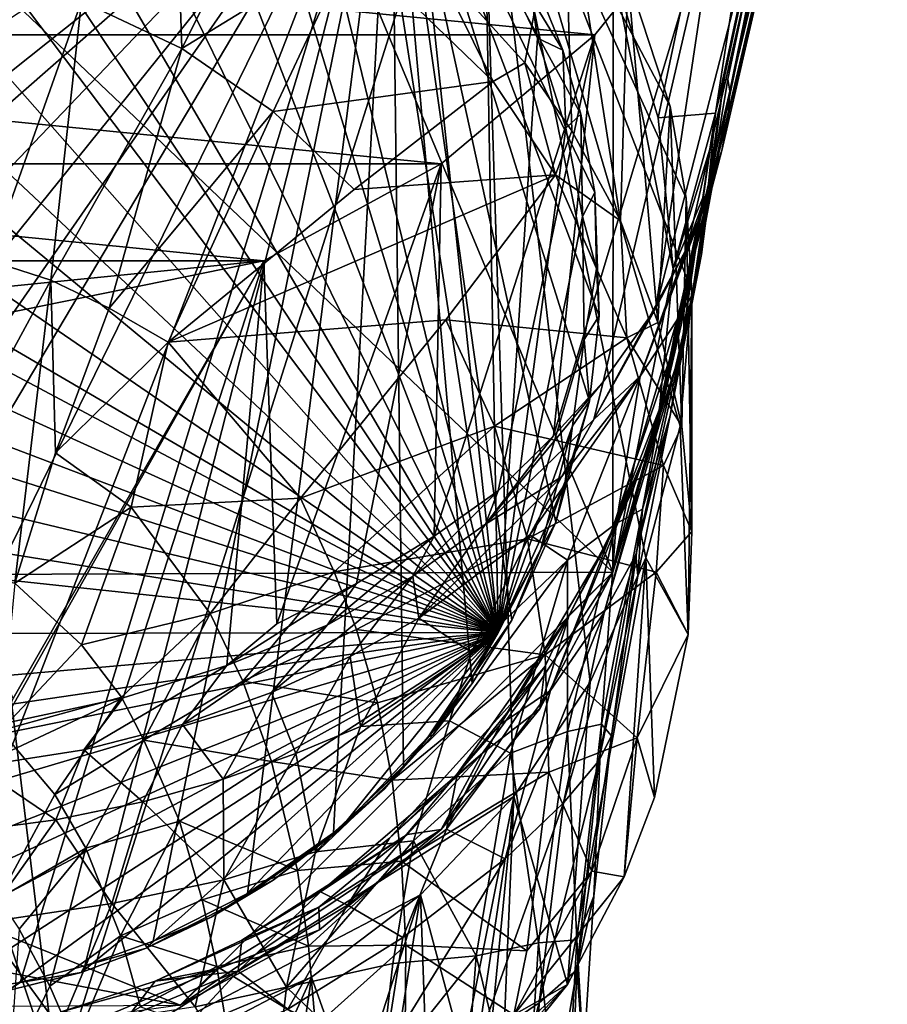
# Model space of a CAD drawing. Units: inches. Extents: x -0.91 to 0.91, y -2.54 to 2.54.
# Drawn here: x 0.14 to 0.91, y 0.14 to 1.01 of the extents above; entities that cross this region are included whole.
import ezdxf

# ---------------------------------------------------------------- set-up
doc = ezdxf.new("R2010")
doc.units = ezdxf.units.IN
doc.layers.get('0').update_dxf_attribs({"true_color": 0xc2ced6})

msp = doc.modelspace()

# ---------------------------------------------------------------- linework, layer by layer
for points in [[(0.70225, 0.92775), (0.88819, 1.80856), (0.66242, 1.05902), (0.70225, 0.92775)], [(0.75298, 0.93182), (0.88819, 1.80856), (0.70225, 0.92775), (0.75298, 0.93182)], [(0.88819, 1.80856), (0.75298, 0.93182), (0.90501, 1.63483), (0.88819, 1.80856)], [(0.75298, 0.93182), (0.76055, 0.96128), (0.90501, 1.63483), (0.75298, 0.93182)], [(0.76055, 0.96128), (0.76397, 0.96185), (0.90501, 1.63483), (0.76055, 0.96128)], [(0.76566, 0.95129), (0.90501, 1.63483), (0.76397, 0.96185), (0.76566, 0.95129)], [(0.90501, 1.63483), (0.76566, 0.95129), (0.88819, 1.4611), (0.90501, 1.63483)], [(-0.28892, 1.43814), (-0.00051, 1.49663), (0.17098, 0.07259), (-0.28892, 1.43814)], [(0.17098, 0.07259), (-0.00051, 1.49663), (0.54506, 1.25609), (0.17098, 0.07259)], [(0.74701, 0.85945), (0.88819, 1.4611), (0.75859, 0.89878), (0.74701, 0.85945)], [(0.74701, 0.85945), (0.83824, 1.29358), (0.88819, 1.4611), (0.74701, 0.85945)], [(0.76432, 0.92977), (0.75859, 0.89878), (0.88819, 1.4611), (0.76432, 0.92977)], [(0.88819, 1.4611), (0.76566, 0.95129), (0.76432, 0.92977), (0.88819, 1.4611)], [(0.66238, 0.52605), (0.27943, 1.44189), (-0.29399, 1.43605), (0.66238, 0.52605)], [(0.17098, 0.07259), (-0.00051, 0.05254), (-0.28892, 1.43814), (0.17098, 0.07259)], [(0.66242, 1.05902), (0.27943, 1.44189), (0.66238, 0.52605), (0.66242, 1.05902)], [(-0.29399, 1.43605), (-0.6615, 0.52123), (0.66238, 0.52605), (-0.29399, 1.43605)], [(0.5607, 0.4725), (-0.05651, 1.39905), (-0.13038, 1.38779), (0.5607, 0.4725)], [(0.01992, 1.40082), (-0.05651, 1.39905), (0.5607, 0.4725), (0.01992, 1.40082)], [(0.10828, 1.39274), (0.01992, 1.40082), (0.5607, 0.4725), (0.10828, 1.39274)], [(-0.13038, 1.38779), (-0.22356, 1.36189), (0.5607, 0.4725), (-0.13038, 1.38779)], [(0.5607, 0.4725), (0.21654, 1.36554), (0.10828, 1.39274), (0.5607, 0.4725)], [(-0.3322, 1.31051), (0.5607, 0.4725), (-0.22356, 1.36189), (-0.3322, 1.31051)], [(0.21654, 1.36554), (0.5607, 0.4725), (0.30017, 1.3274), (0.21654, 1.36554)], [(0.361, 1.29248), (0.30017, 1.3274), (0.5607, 0.4725), (0.361, 1.29248)], [(-0.3322, 1.31051), (-0.39774, 1.2648), (0.5607, 0.4725), (-0.3322, 1.31051)], [(0.44408, 1.22605), (0.361, 1.29248), (0.5607, 0.4725), (0.44408, 1.22605)], [(0.75674, 1.13831), (0.83824, 1.29358), (0.70032, 0.7594), (0.75674, 1.13831)], [(0.72826, 0.81377), (0.70032, 0.7594), (0.83824, 1.29358), (0.72826, 0.81377)], [(0.74701, 0.85945), (0.72826, 0.81377), (0.83824, 1.29358), (0.74701, 0.85945)], [(0.5607, 0.4725), (-0.39774, 1.2648), (-0.48041, 1.18649), (0.5607, 0.4725)], [(0.17098, 0.07259), (0.54506, 1.25609), (0.57472, 0.3276), (0.17098, 0.07259)], [(0.732, 0.77458), (0.54506, 1.25609), (0.72725, 0.85665), (0.732, 0.77458)], [(0.7217, 0.65503), (0.54506, 1.25609), (0.732, 0.77458), (0.7217, 0.65503)], [(0.54506, 1.25609), (0.71306, 0.9377), (0.72725, 0.85665), (0.54506, 1.25609)], [(0.67548, 1.05221), (0.71306, 0.9377), (0.54506, 1.25609), (0.67548, 1.05221)], [(0.54506, 1.25609), (0.7217, 0.65503), (0.69144, 0.53864), (0.54506, 1.25609)], [(0.54506, 1.25609), (0.64213, 0.42848), (0.57472, 0.3276), (0.54506, 1.25609)], [(0.64213, 0.42848), (0.54506, 1.25609), (0.69144, 0.53864), (0.64213, 0.42848)], [(-0.5416, 0.43427), (-0.59801, 0.53967), (0.4661, 1.23662), (-0.5416, 0.43427)], [(-0.5416, 0.43427), (0.4661, 1.23662), (-0.50506, 0.38518), (-0.5416, 0.43427)], [(-0.50506, 0.38518), (0.4661, 1.23662), (-0.42509, 0.30391), (-0.50506, 0.38518)], [(0.4661, 1.23662), (-0.33627, 0.24061), (-0.42509, 0.30391), (0.4661, 1.23662)], [(-0.25447, 0.19959), (-0.33627, 0.24061), (0.4661, 1.23662), (-0.25447, 0.19959)], [(-0.16781, 0.16959), (-0.25447, 0.19959), (0.4661, 1.23662), (-0.16781, 0.16959)], [(-0.16781, 0.16959), (0.4661, 1.23662), (-0.06511, 0.15126), (-0.16781, 0.16959)], [(0.04399, 0.1491), (-0.06511, 0.15126), (0.4661, 1.23662), (0.04399, 0.1491)], [(0.4661, 1.23662), (0.1381, 0.16295), (0.04399, 0.1491), (0.4661, 1.23662)], [(0.19532, 0.17782), (0.1381, 0.16295), (0.4661, 1.23662), (0.19532, 0.17782)], [(0.25557, 0.19959), (0.19532, 0.17782), (0.4661, 1.23662), (0.25557, 0.19959)], [(0.25557, 0.19959), (0.4661, 1.23662), (0.33902, 0.24168), (0.25557, 0.19959)], [(0.41518, 0.29548), (0.33902, 0.24168), (0.4661, 1.23662), (0.41518, 0.29548)], [(0.47706, 0.35328), (0.41518, 0.29548), (0.4661, 1.23662), (0.47706, 0.35328)], [(0.58531, 1.06896), (0.61803, 0.9875), (0.4661, 1.23662), (0.58531, 1.06896)], [(0.63398, 0.93093), (0.4661, 1.23662), (0.61803, 0.9875), (0.63398, 0.93093)], [(0.64646, 0.86186), (0.4661, 1.23662), (0.63398, 0.93093), (0.64646, 0.86186)], [(0.64646, 0.86186), (0.65017, 0.75271), (0.4661, 1.23662), (0.64646, 0.86186)], [(0.4661, 1.23662), (0.57281, 0.4835), (0.53781, 0.42758), (0.4661, 1.23662)], [(0.53781, 0.42758), (0.47706, 0.35328), (0.4661, 1.23662), (0.53781, 0.42758)], [(0.65017, 0.75271), (0.64151, 0.67724), (0.4661, 1.23662), (0.65017, 0.75271)], [(0.4661, 1.23662), (0.64151, 0.67724), (0.61172, 0.57012), (0.4661, 1.23662)], [(0.4661, 1.23662), (0.61172, 0.57012), (0.57281, 0.4835), (0.4661, 1.23662)], [(0.44408, 1.22605), (0.5607, 0.4725), (0.48607, 1.18073), (0.44408, 1.22605)], [(-0.48041, 1.18649), (-0.53524, 1.11358), (0.5607, 0.4725), (-0.48041, 1.18649)], [(0.27455, 1.18519), (0.19231, 1.03085), (0.28115, 0.98903), (0.27455, 1.18519)], [(0.28115, 0.98903), (0.35873, 1.14382), (0.27455, 1.18519), (0.28115, 0.98903)], [(0.54961, 1.09384), (0.48607, 1.18073), (0.5607, 0.4725), (0.54961, 1.09384)], [(0.50461, 1.06472), (0.58436, 0.97633), (0.61896, 1.15929), (0.50461, 1.06472)], [(0.58436, 0.97633), (0.62594, 0.91638), (0.61896, 1.15929), (0.58436, 0.97633)], [(0.61896, 1.15929), (0.62594, 0.91638), (0.66899, 0.83657), (0.61896, 1.15929)], [(0.66899, 0.83657), (0.67548, 1.05221), (0.61896, 1.15929), (0.66899, 0.83657)], [(0.43113, 1.08112), (0.35873, 1.14382), (0.28115, 0.98903), (0.43113, 1.08112)], [(-0.75776, 1.13831), (0.64626, 1.00108), (-0.64728, 1.00107), (-0.75776, 1.13831)], [(-0.75776, 1.13831), (0.75674, 1.13831), (0.64626, 1.00108), (-0.75776, 1.13831)], [(0.75674, 1.13831), (0.65384, 0.69434), (0.60966, 0.64638), (0.75674, 1.13831)], [(0.64626, 1.00108), (0.75674, 1.13831), (0.60966, 0.64638), (0.64626, 1.00108)], [(0.75674, 1.13831), (0.70032, 0.7594), (0.65384, 0.69434), (0.75674, 1.13831)], [(-0.56109, 1.06972), (0.5607, 0.4725), (-0.53524, 1.11358), (-0.56109, 1.06972)], [(0.54961, 1.09384), (0.5607, 0.4725), (0.59569, 0.99836), (0.54961, 1.09384)], [(0.58531, 1.06896), (0.54961, 1.09384), (0.59569, 0.99836), (0.58531, 1.06896)], [(0.28115, 0.98903), (0.36168, 0.93346), (0.43113, 1.08112), (0.28115, 0.98903)], [(0.55635, 0.95979), (0.43113, 1.08112), (0.36168, 0.93346), (0.55635, 0.95979)], [(0.43113, 1.08112), (0.55635, 0.95979), (0.50461, 1.06472), (0.43113, 1.08112)], [(-0.59448, 0.99862), (0.5607, 0.4725), (-0.56109, 1.06972), (-0.59448, 0.99862)], [(0.50461, 1.06472), (0.55635, 0.95979), (0.58436, 0.97633), (0.50461, 1.06472)], [(0.59569, 0.99836), (0.61803, 0.9875), (0.58531, 1.06896), (0.59569, 0.99836)], [(0.11103, 0.80154), (0.19231, 1.03085), (0.09761, 1.05722), (0.11103, 0.80154)], [(0.66238, 0.52605), (0.7155, 0.79418), (0.66242, 1.05902), (0.66238, 0.52605)], [(0.66242, 1.05902), (0.7155, 0.79418), (0.70225, 0.92775), (0.66242, 1.05902)], [(0.67548, 1.05221), (0.66899, 0.83657), (0.70213, 0.7468), (0.67548, 1.05221)], [(0.70213, 0.7468), (0.71306, 0.9377), (0.67548, 1.05221), (0.70213, 0.7468)], [(0.19231, 1.03085), (0.11103, 0.80154), (0.1652, 0.78419), (0.19231, 1.03085)], [(0.1652, 0.78419), (0.28115, 0.98903), (0.19231, 1.03085), (0.1652, 0.78419)], [(-0.64728, 1.00107), (0.64626, 1.00108), (0.51037, 0.8872), (-0.64728, 1.00107)], [(-0.51139, 0.88719), (-0.64728, 1.00107), (0.51037, 0.8872), (-0.51139, 0.88719)], [(-0.61904, 0.92056), (0.5607, 0.4725), (-0.59448, 0.99862), (-0.61904, 0.92056)], [(0.51037, 0.8872), (0.64626, 1.00108), (0.50416, 0.55782), (0.51037, 0.8872)], [(0.64626, 1.00108), (0.56097, 0.598), (0.50416, 0.55782), (0.64626, 1.00108)], [(0.62065, 0.91865), (0.59569, 0.99836), (0.5607, 0.4725), (0.62065, 0.91865)], [(0.64626, 1.00108), (0.60966, 0.64638), (0.56097, 0.598), (0.64626, 1.00108)], [(0.61803, 0.9875), (0.59569, 0.99836), (0.62065, 0.91865), (0.61803, 0.9875)], [(0.28115, 0.98903), (0.1652, 0.78419), (0.21686, 0.75949), (0.28115, 0.98903)], [(0.21686, 0.75949), (0.36168, 0.93346), (0.28115, 0.98903), (0.21686, 0.75949)], [(0.62065, 0.91865), (0.63398, 0.93093), (0.61803, 0.9875), (0.62065, 0.91865)], [(0.58436, 0.97633), (0.55635, 0.95979), (0.61159, 0.87723), (0.58436, 0.97633)], [(0.61159, 0.87723), (0.62594, 0.91638), (0.58436, 0.97633), (0.61159, 0.87723)], [(0.36168, 0.93346), (0.43341, 0.86432), (0.55635, 0.95979), (0.36168, 0.93346)], [(0.55635, 0.95979), (0.43341, 0.86432), (0.61159, 0.87723), (0.55635, 0.95979)], [(0.73249, 0.77077), (0.76566, 0.95129), (0.76397, 0.96185), (0.73249, 0.77077)], [(0.73249, 0.77077), (0.76397, 0.96185), (0.76055, 0.96128), (0.73249, 0.77077)], [(0.76055, 0.96128), (0.74081, 0.80676), (0.73249, 0.77077), (0.76055, 0.96128)], [(0.74081, 0.80676), (0.76055, 0.96128), (0.75298, 0.93182), (0.74081, 0.80676)], [(0.719, 0.74905), (0.76432, 0.92977), (0.76566, 0.95129), (0.719, 0.74905)], [(0.76566, 0.95129), (0.73249, 0.77077), (0.719, 0.74905), (0.76566, 0.95129)], [(0.21686, 0.75949), (0.26902, 0.72932), (0.36168, 0.93346), (0.21686, 0.75949)], [(0.36168, 0.93346), (0.26902, 0.72932), (0.43341, 0.86432), (0.36168, 0.93346)], [(0.70213, 0.7468), (0.72342, 0.65496), (0.71306, 0.9377), (0.70213, 0.7468)], [(0.72725, 0.85665), (0.71306, 0.9377), (0.72342, 0.65496), (0.72725, 0.85665)], [(0.63398, 0.93093), (0.62065, 0.91865), (0.63533, 0.84041), (0.63398, 0.93093)], [(0.63533, 0.84041), (0.64646, 0.86186), (0.63398, 0.93093), (0.63533, 0.84041)], [(0.7155, 0.79418), (0.75298, 0.93182), (0.70225, 0.92775), (0.7155, 0.79418)], [(0.74797, 0.90008), (0.75298, 0.93182), (0.7155, 0.79418), (0.74797, 0.90008)], [(0.719, 0.74905), (0.75859, 0.89878), (0.76432, 0.92977), (0.719, 0.74905)], [(0.75298, 0.93182), (0.74797, 0.90008), (0.72196, 0.72051), (0.75298, 0.93182)], [(0.72196, 0.72051), (0.74081, 0.80676), (0.75298, 0.93182), (0.72196, 0.72051)], [(-0.61904, 0.92056), (-0.63262, 0.85137), (0.5607, 0.4725), (-0.61904, 0.92056)], [(0.62065, 0.91865), (0.5607, 0.4725), (0.63533, 0.84041), (0.62065, 0.91865)], [(0.62594, 0.91638), (0.61159, 0.87723), (0.66899, 0.83657), (0.62594, 0.91638)], [(0.68637, 0.69922), (0.75859, 0.89878), (0.719, 0.74905), (0.68637, 0.69922)], [(0.75859, 0.89878), (0.68637, 0.69922), (0.74701, 0.85945), (0.75859, 0.89878)], [(0.74242, 0.85836), (0.74797, 0.90008), (0.7155, 0.79418), (0.74242, 0.85836)], [(0.72196, 0.72051), (0.74797, 0.90008), (0.74242, 0.85836), (0.72196, 0.72051)], [(-0.51139, 0.88719), (0.51037, 0.8872), (0.35356, 0.80141), (-0.51139, 0.88719)], [(0.35356, 0.80141), (-0.35458, 0.80141), (-0.51139, 0.88719), (0.35356, 0.80141)], [(0.51037, 0.8872), (0.36517, 0.48034), (0.35356, 0.80141), (0.51037, 0.8872)], [(0.51037, 0.8872), (0.43541, 0.51581), (0.36517, 0.48034), (0.51037, 0.8872)], [(0.43541, 0.51581), (0.51037, 0.8872), (0.50416, 0.55782), (0.43541, 0.51581)], [(0.26902, 0.72932), (0.51455, 0.74921), (0.61159, 0.87723), (0.26902, 0.72932)], [(0.43341, 0.86432), (0.26902, 0.72932), (0.61159, 0.87723), (0.43341, 0.86432)], [(0.6746, 0.73319), (0.61159, 0.87723), (0.51455, 0.74921), (0.6746, 0.73319)], [(0.61159, 0.87723), (0.6746, 0.73319), (0.66899, 0.83657), (0.61159, 0.87723)], [(0.63533, 0.84041), (0.64787, 0.79407), (0.64646, 0.86186), (0.63533, 0.84041)], [(0.64787, 0.79407), (0.65017, 0.75271), (0.64646, 0.86186), (0.64787, 0.79407)], [(0.68637, 0.69922), (0.72826, 0.81377), (0.74701, 0.85945), (0.68637, 0.69922)], [(0.74242, 0.85836), (0.69903, 0.65014), (0.72196, 0.72051), (0.74242, 0.85836)], [(0.74242, 0.85836), (0.73454, 0.80602), (0.69903, 0.65014), (0.74242, 0.85836)], [(0.70197, 0.65662), (0.73454, 0.80602), (0.74242, 0.85836), (0.70197, 0.65662)], [(0.70197, 0.65662), (0.74242, 0.85836), (0.7155, 0.79418), (0.70197, 0.65662)], [(0.72725, 0.85665), (0.72342, 0.65496), (0.73205, 0.56174), (0.72725, 0.85665)], [(0.73205, 0.56174), (0.732, 0.77458), (0.72725, 0.85665), (0.73205, 0.56174)], [(0.5607, 0.4725), (-0.63262, 0.85137), (-0.63717, 0.75885), (0.5607, 0.4725)], [(0.637, 0.73179), (0.63533, 0.84041), (0.5607, 0.4725), (0.637, 0.73179)], [(0.637, 0.73179), (0.64787, 0.79407), (0.63533, 0.84041), (0.637, 0.73179)], [(0.70213, 0.7468), (0.66899, 0.83657), (0.6746, 0.73319), (0.70213, 0.7468)], [(0.64554, 0.66089), (0.72826, 0.81377), (0.68637, 0.69922), (0.64554, 0.66089)], [(0.72826, 0.81377), (0.64554, 0.66089), (0.70032, 0.7594), (0.72826, 0.81377)], [(-0.35458, 0.80141), (0.35356, 0.80141), (-0.18223, 0.74774), (-0.35458, 0.80141)], [(0.35356, 0.80141), (-0.0005, 0.72932), (-0.18223, 0.74774), (0.35356, 0.80141)], [(0.35356, 0.80141), (0.13174, 0.41425), (-0.0005, 0.72932), (0.35356, 0.80141)], [(0.1652, 0.78419), (0.11103, 0.80154), (0.03356, 0.5421), (0.1652, 0.78419)], [(0.35356, 0.80141), (0.12245, 0.39188), (0.13174, 0.41425), (0.35356, 0.80141)], [(0.35356, 0.80141), (0.22908, 0.4147), (0.12245, 0.39188), (0.35356, 0.80141)], [(0.35356, 0.80141), (0.32073, 0.44338), (0.22908, 0.4147), (0.35356, 0.80141)], [(0.35356, 0.80141), (0.36517, 0.48034), (0.32073, 0.44338), (0.35356, 0.80141)], [(0.69903, 0.65014), (0.73454, 0.80602), (0.72275, 0.74429), (0.69903, 0.65014)], [(0.70197, 0.65662), (0.72275, 0.74429), (0.73454, 0.80602), (0.70197, 0.65662)], [(0.73249, 0.77077), (0.74081, 0.80676), (0.71299, 0.66453), (0.73249, 0.77077)], [(0.71299, 0.66453), (0.74081, 0.80676), (0.72196, 0.72051), (0.71299, 0.66453)], [(0.637, 0.73179), (0.65017, 0.75271), (0.64787, 0.79407), (0.637, 0.73179)], [(0.7155, 0.79418), (0.66238, 0.52605), (0.70197, 0.65662), (0.7155, 0.79418)], [(0.03356, 0.5421), (0.13348, 0.51612), (0.1652, 0.78419), (0.03356, 0.5421)], [(0.13348, 0.51612), (0.1693, 0.63143), (0.1652, 0.78419), (0.13348, 0.51612)], [(0.1693, 0.63143), (0.21686, 0.75949), (0.1652, 0.78419), (0.1693, 0.63143)], [(0.6885, 0.5817), (0.73249, 0.77077), (0.71299, 0.66453), (0.6885, 0.5817)], [(0.719, 0.74905), (0.73249, 0.77077), (0.6885, 0.5817), (0.719, 0.74905)], [(0.72876, 0.47068), (0.7217, 0.65503), (0.732, 0.77458), (0.72876, 0.47068)], [(0.732, 0.77458), (0.73205, 0.56174), (0.72876, 0.47068), (0.732, 0.77458)], [(-0.63717, 0.75885), (-0.62822, 0.66367), (0.5607, 0.4725), (-0.63717, 0.75885)], [(0.26902, 0.72932), (0.21686, 0.75949), (0.1693, 0.63143), (0.26902, 0.72932)], [(0.70032, 0.7594), (0.64554, 0.66089), (0.65384, 0.69434), (0.70032, 0.7594)], [(0.26902, 0.72932), (0.38591, 0.59136), (0.51455, 0.74921), (0.26902, 0.72932)], [(0.55769, 0.65496), (0.51455, 0.74921), (0.38591, 0.59136), (0.55769, 0.65496)], [(0.55769, 0.65496), (0.6746, 0.73319), (0.51455, 0.74921), (0.55769, 0.65496)], [(0.64151, 0.67724), (0.65017, 0.75271), (0.637, 0.73179), (0.64151, 0.67724)], [(0.66521, 0.56885), (0.719, 0.74905), (0.6885, 0.5817), (0.66521, 0.56885)], [(0.68637, 0.69922), (0.719, 0.74905), (0.66521, 0.56885), (0.68637, 0.69922)], [(0.70529, 0.67488), (0.6582, 0.55346), (0.72275, 0.74429), (0.70529, 0.67488)], [(0.69903, 0.65014), (0.72275, 0.74429), (0.6582, 0.55346), (0.69903, 0.65014)], [(0.72342, 0.65496), (0.70213, 0.7468), (0.6746, 0.73319), (0.72342, 0.65496)], [(0.70197, 0.65662), (0.70529, 0.67488), (0.72275, 0.74429), (0.70197, 0.65662)], [(0.7071, 0.62036), (0.6746, 0.73319), (0.55769, 0.65496), (0.7071, 0.62036)], [(0.637, 0.73179), (0.5607, 0.4725), (0.62671, 0.65535), (0.637, 0.73179)], [(0.637, 0.73179), (0.62671, 0.65535), (0.64151, 0.67724), (0.637, 0.73179)], [(0.7071, 0.62036), (0.72342, 0.65496), (0.6746, 0.73319), (0.7071, 0.62036)], [(0.23629, 0.58331), (0.26902, 0.72932), (0.1693, 0.63143), (0.23629, 0.58331)], [(0.23629, 0.58331), (0.38591, 0.59136), (0.26902, 0.72932), (0.23629, 0.58331)], [(0.6545, 0.49025), (0.68255, 0.54131), (0.72196, 0.72051), (0.6545, 0.49025)], [(0.72196, 0.72051), (0.69903, 0.65014), (0.6545, 0.49025), (0.72196, 0.72051)], [(0.72196, 0.72051), (0.68255, 0.54131), (0.71299, 0.66453), (0.72196, 0.72051)], [(0.61676, 0.61026), (0.68637, 0.69922), (0.58893, 0.55886), (0.61676, 0.61026)], [(0.62201, 0.5365), (0.58893, 0.55886), (0.68637, 0.69922), (0.62201, 0.5365)], [(0.68637, 0.69922), (0.61676, 0.61026), (0.64554, 0.66089), (0.68637, 0.69922)], [(0.62201, 0.5365), (0.68637, 0.69922), (0.66521, 0.56885), (0.62201, 0.5365)], [(0.65384, 0.69434), (0.5496, 0.56835), (0.60966, 0.64638), (0.65384, 0.69434)], [(0.64554, 0.66089), (0.5496, 0.56835), (0.65384, 0.69434), (0.64554, 0.66089)], [(0.64151, 0.67724), (0.62, 0.60616), (0.61172, 0.57012), (0.64151, 0.67724)], [(0.62671, 0.65535), (0.62, 0.60616), (0.64151, 0.67724), (0.62671, 0.65535)], [(0.68038, 0.59986), (0.6582, 0.55346), (0.70529, 0.67488), (0.68038, 0.59986)], [(0.68038, 0.59986), (0.70529, 0.67488), (0.66238, 0.52605), (0.68038, 0.59986)], [(0.70529, 0.67488), (0.70197, 0.65662), (0.66238, 0.52605), (0.70529, 0.67488)], [(0.5607, 0.4725), (-0.62822, 0.66367), (-0.61315, 0.59828), (0.5607, 0.4725)], [(0.68255, 0.54131), (0.68439, 0.52274), (0.71299, 0.66453), (0.68255, 0.54131)], [(0.71299, 0.66453), (0.68439, 0.52274), (0.6885, 0.5817), (0.71299, 0.66453)], [(0.55769, 0.65496), (0.38591, 0.59136), (0.41585, 0.52632), (0.55769, 0.65496)], [(0.41585, 0.52632), (0.58678, 0.55546), (0.55769, 0.65496), (0.41585, 0.52632)], [(0.5496, 0.56835), (0.64554, 0.66089), (0.61676, 0.61026), (0.5496, 0.56835)], [(0.55769, 0.65496), (0.58678, 0.55546), (0.7071, 0.62036), (0.55769, 0.65496)], [(0.62671, 0.65535), (0.5607, 0.4725), (0.60349, 0.56697), (0.62671, 0.65535)], [(0.62671, 0.65535), (0.60349, 0.56697), (0.62, 0.60616), (0.62671, 0.65535)], [(0.69144, 0.53864), (0.7217, 0.65503), (0.72876, 0.47068), (0.69144, 0.53864)], [(0.73205, 0.56174), (0.72342, 0.65496), (0.7071, 0.62036), (0.73205, 0.56174)], [(0.5496, 0.56835), (0.56097, 0.598), (0.60966, 0.64638), (0.5496, 0.56835)], [(0.6545, 0.49025), (0.69903, 0.65014), (0.60723, 0.42119), (0.6545, 0.49025)], [(0.69903, 0.65014), (0.6582, 0.55346), (0.60723, 0.42119), (0.69903, 0.65014)], [(0.13348, 0.51612), (0.23629, 0.58331), (0.1693, 0.63143), (0.13348, 0.51612)], [(0.7071, 0.62036), (0.58678, 0.55546), (0.70068, 0.52582), (0.7071, 0.62036)], [(0.7071, 0.62036), (0.70068, 0.52582), (0.73205, 0.56174), (0.7071, 0.62036)], [(0.4906, 0.4853), (0.61676, 0.61026), (0.58893, 0.55886), (0.4906, 0.4853)], [(0.61676, 0.61026), (0.4906, 0.4853), (0.5496, 0.56835), (0.61676, 0.61026)], [(0.61172, 0.57012), (0.62, 0.60616), (0.5986, 0.54635), (0.61172, 0.57012)], [(0.60349, 0.56697), (0.5986, 0.54635), (0.62, 0.60616), (0.60349, 0.56697)], [(-0.56012, 0.47055), (0.5607, 0.4725), (-0.61315, 0.59828), (-0.56012, 0.47055)], [(0.56097, 0.598), (0.48549, 0.52237), (0.50416, 0.55782), (0.56097, 0.598)], [(0.5496, 0.56835), (0.48549, 0.52237), (0.56097, 0.598), (0.5496, 0.56835)], [(0.68038, 0.59986), (0.62355, 0.48794), (0.6582, 0.55346), (0.68038, 0.59986)], [(0.62355, 0.48794), (0.68038, 0.59986), (0.66238, 0.52605), (0.62355, 0.48794)], [(0.30612, 0.48936), (0.38591, 0.59136), (0.23629, 0.58331), (0.30612, 0.48936)], [(0.30612, 0.48936), (0.41585, 0.52632), (0.38591, 0.59136), (0.30612, 0.48936)], [(0.19234, 0.4615), (0.23629, 0.58331), (0.13348, 0.51612), (0.19234, 0.4615)], [(0.30612, 0.48936), (0.23629, 0.58331), (0.19234, 0.4615), (0.30612, 0.48936)], [(0.66521, 0.56885), (0.6885, 0.5817), (0.65216, 0.39143), (0.66521, 0.56885)], [(0.66121, 0.38112), (0.65216, 0.39143), (0.6885, 0.5817), (0.66121, 0.38112)], [(0.6885, 0.5817), (0.68439, 0.52274), (0.66121, 0.38112), (0.6885, 0.5817)], [(0.48549, 0.52237), (0.5496, 0.56835), (0.4906, 0.4853), (0.48549, 0.52237)], [(0.60349, 0.56697), (0.5607, 0.4725), (0.5986, 0.54635), (0.60349, 0.56697)], [(0.57281, 0.4835), (0.61172, 0.57012), (0.5986, 0.54635), (0.57281, 0.4835)], [(0.62201, 0.5365), (0.66521, 0.56885), (0.62224, 0.3851), (0.62201, 0.5365)], [(0.65216, 0.39143), (0.62224, 0.3851), (0.66521, 0.56885), (0.65216, 0.39143)], [(0.48549, 0.52237), (0.40961, 0.47902), (0.50416, 0.55782), (0.48549, 0.52237)], [(0.40961, 0.47902), (0.43541, 0.51581), (0.50416, 0.55782), (0.40961, 0.47902)], [(0.4906, 0.4853), (0.58893, 0.55886), (0.53737, 0.45504), (0.4906, 0.4853)], [(0.53737, 0.45504), (0.58893, 0.55886), (0.62201, 0.5365), (0.53737, 0.45504)], [(0.73205, 0.56174), (0.70068, 0.52582), (0.72876, 0.47068), (0.73205, 0.56174)], [(0.41585, 0.52632), (0.43565, 0.47528), (0.58678, 0.55546), (0.41585, 0.52632)], [(0.58678, 0.55546), (0.43565, 0.47528), (0.60252, 0.45278), (0.58678, 0.55546)], [(0.62355, 0.48794), (0.56302, 0.39145), (0.6582, 0.55346), (0.62355, 0.48794)], [(0.60723, 0.42119), (0.6582, 0.55346), (0.56302, 0.39145), (0.60723, 0.42119)], [(0.60252, 0.45278), (0.70068, 0.52582), (0.58678, 0.55546), (0.60252, 0.45278)], [(0.57281, 0.4835), (0.5986, 0.54635), (0.53878, 0.43444), (0.57281, 0.4835)], [(0.5986, 0.54635), (0.5607, 0.4725), (0.53878, 0.43444), (0.5986, 0.54635)], [(0.61865, 0.3218), (0.6499, 0.35912), (0.68255, 0.54131), (0.61865, 0.3218)], [(0.68255, 0.54131), (0.6545, 0.49025), (0.61865, 0.3218), (0.68255, 0.54131)], [(0.6499, 0.35912), (0.68439, 0.52274), (0.68255, 0.54131), (0.6499, 0.35912)], [(0.62201, 0.5365), (0.51786, 0.39436), (0.53737, 0.45504), (0.62201, 0.5365)], [(0.57177, 0.36571), (0.51786, 0.39436), (0.62201, 0.5365), (0.57177, 0.36571)], [(0.57177, 0.36571), (0.62201, 0.5365), (0.62224, 0.3851), (0.57177, 0.36571)], [(0.69144, 0.53864), (0.67236, 0.25641), (0.62229, 0.16112), (0.69144, 0.53864)], [(0.62229, 0.16112), (0.64213, 0.42848), (0.69144, 0.53864), (0.62229, 0.16112)], [(0.67236, 0.25641), (0.69144, 0.53864), (0.69914, 0.32655), (0.67236, 0.25641)], [(0.72876, 0.47068), (0.69914, 0.32655), (0.69144, 0.53864), (0.72876, 0.47068)], [(0.27943, 0.14307), (0.66238, 0.52605), (-0.6615, 0.52123), (0.27943, 0.14307)], [(0.27943, 0.14307), (0.51047, 0.29825), (0.66238, 0.52605), (0.27943, 0.14307)], [(0.41585, 0.52632), (0.30612, 0.48936), (0.33488, 0.42962), (0.41585, 0.52632)], [(0.33488, 0.42962), (0.43565, 0.47528), (0.41585, 0.52632), (0.33488, 0.42962)], [(0.51047, 0.29825), (0.59775, 0.40499), (0.66238, 0.52605), (0.51047, 0.29825)], [(0.66238, 0.52605), (0.59775, 0.40499), (0.62355, 0.48794), (0.66238, 0.52605)], [(0.60252, 0.45278), (0.68378, 0.37947), (0.70068, 0.52582), (0.60252, 0.45278)], [(0.68439, 0.52274), (0.6499, 0.35912), (0.66121, 0.38112), (0.68439, 0.52274)], [(0.70068, 0.52582), (0.68378, 0.37947), (0.72876, 0.47068), (0.70068, 0.52582)], [(0.27943, 0.14307), (-0.6615, 0.52123), (-0.50517, 0.2918), (0.27943, 0.14307)], [(0.12096, 0.38573), (0.19234, 0.4615), (0.13348, 0.51612), (0.12096, 0.38573)], [(0.36517, 0.48034), (0.43541, 0.51581), (0.32073, 0.44338), (0.36517, 0.48034)], [(0.40961, 0.47902), (0.32073, 0.44338), (0.43541, 0.51581), (0.40961, 0.47902)], [(0.36035, 0.41947), (0.40961, 0.47902), (0.48549, 0.52237), (0.36035, 0.41947)], [(0.36035, 0.41947), (0.48549, 0.52237), (0.43003, 0.45142), (0.36035, 0.41947)], [(0.43003, 0.45142), (0.48549, 0.52237), (0.4906, 0.4853), (0.43003, 0.45142)], [(0.22766, 0.41547), (0.30612, 0.48936), (0.19234, 0.4615), (0.22766, 0.41547)], [(0.24736, 0.37742), (0.30612, 0.48936), (0.22766, 0.41547), (0.24736, 0.37742)], [(0.33488, 0.42962), (0.30612, 0.48936), (0.24736, 0.37742), (0.33488, 0.42962)], [(0.60225, 0.44275), (0.52472, 0.34785), (0.62355, 0.48794), (0.60225, 0.44275)], [(0.62355, 0.48794), (0.52472, 0.34785), (0.56302, 0.39145), (0.62355, 0.48794)], [(0.61865, 0.3218), (0.6545, 0.49025), (0.56691, 0.27242), (0.61865, 0.3218)], [(0.6545, 0.49025), (0.60723, 0.42119), (0.56691, 0.27242), (0.6545, 0.49025)], [(0.60225, 0.44275), (0.62355, 0.48794), (0.59775, 0.40499), (0.60225, 0.44275)], [(0.28165, 0.39129), (0.32073, 0.44338), (0.40961, 0.47902), (0.28165, 0.39129)], [(0.40961, 0.47902), (0.36035, 0.41947), (0.28165, 0.39129), (0.40961, 0.47902)], [(0.43003, 0.45142), (0.4906, 0.4853), (0.43905, 0.38945), (0.43003, 0.45142)], [(0.43905, 0.38945), (0.4906, 0.4853), (0.53737, 0.45504), (0.43905, 0.38945)], [(0.57281, 0.4835), (0.53878, 0.43444), (0.53781, 0.42758), (0.57281, 0.4835)], [(-0.56012, 0.47055), (-0.49767, 0.3801), (0.5607, 0.4725), (-0.56012, 0.47055)], [(-0.49767, 0.3801), (-0.44592, 0.32416), (0.5607, 0.4725), (-0.49767, 0.3801)], [(-0.44592, 0.32416), (-0.39373, 0.27753), (0.5607, 0.4725), (-0.44592, 0.32416)], [(-0.39373, 0.27753), (-0.30006, 0.21701), (0.5607, 0.4725), (-0.39373, 0.27753)], [(-0.30006, 0.21701), (-0.1938, 0.17282), (0.5607, 0.4725), (-0.30006, 0.21701)], [(-0.1938, 0.17282), (-0.12472, 0.15543), (0.5607, 0.4725), (-0.1938, 0.17282)], [(0.5607, 0.4725), (-0.12472, 0.15543), (-0.05405, 0.14558), (0.5607, 0.4725)], [(-0.05405, 0.14558), (0.05735, 0.14667), (0.5607, 0.4725), (-0.05405, 0.14558)], [(0.05735, 0.14667), (0.12752, 0.15583), (0.5607, 0.4725), (0.05735, 0.14667)], [(0.12752, 0.15583), (0.19193, 0.17194), (0.5607, 0.4725), (0.12752, 0.15583)], [(0.19193, 0.17194), (0.24964, 0.19328), (0.5607, 0.4725), (0.19193, 0.17194)], [(0.33389, 0.23671), (0.5607, 0.4725), (0.24964, 0.19328), (0.33389, 0.23671)], [(0.4201, 0.29769), (0.5607, 0.4725), (0.33389, 0.23671), (0.4201, 0.29769)], [(0.45397, 0.41034), (0.43565, 0.47528), (0.33488, 0.42962), (0.45397, 0.41034)], [(0.4201, 0.29769), (0.49886, 0.38019), (0.5607, 0.4725), (0.4201, 0.29769)], [(0.43565, 0.47528), (0.45397, 0.41034), (0.60252, 0.45278), (0.43565, 0.47528)], [(0.5607, 0.4725), (0.49886, 0.38019), (0.53878, 0.43444), (0.5607, 0.4725)], [(0.72876, 0.47068), (0.68378, 0.37947), (0.69914, 0.32655), (0.72876, 0.47068)], [(0.22766, 0.41547), (0.19234, 0.4615), (0.12096, 0.38573), (0.22766, 0.41547)], [(0.51786, 0.39436), (0.43905, 0.38945), (0.53737, 0.45504), (0.51786, 0.39436)], [(0.36035, 0.41947), (0.43003, 0.45142), (0.38174, 0.36545), (0.36035, 0.41947)], [(0.38174, 0.36545), (0.43003, 0.45142), (0.43905, 0.38945), (0.38174, 0.36545)], [(0.60252, 0.45278), (0.45397, 0.41034), (0.46715, 0.34189), (0.60252, 0.45278)], [(0.46715, 0.34189), (0.6056, 0.34897), (0.60252, 0.45278), (0.46715, 0.34189)], [(0.60252, 0.45278), (0.6056, 0.34897), (0.68378, 0.37947), (0.60252, 0.45278)], [(0.19445, 0.36881), (0.22908, 0.4147), (0.32073, 0.44338), (0.19445, 0.36881)], [(0.32073, 0.44338), (0.28165, 0.39129), (0.19445, 0.36881), (0.32073, 0.44338)], [(0.60225, 0.44275), (0.54696, 0.36594), (0.46485, 0.29064), (0.60225, 0.44275)], [(0.60225, 0.44275), (0.46485, 0.29064), (0.52472, 0.34785), (0.60225, 0.44275)], [(0.54696, 0.36594), (0.60225, 0.44275), (0.59775, 0.40499), (0.54696, 0.36594)], [(0.3604, 0.35852), (0.33488, 0.42962), (0.24736, 0.37742), (0.3604, 0.35852)], [(0.33488, 0.42962), (0.3604, 0.35852), (0.45397, 0.41034), (0.33488, 0.42962)], [(0.53781, 0.42758), (0.50304, 0.38169), (0.47706, 0.35328), (0.53781, 0.42758)], [(0.49886, 0.38019), (0.50304, 0.38169), (0.53878, 0.43444), (0.49886, 0.38019)], [(0.50304, 0.38169), (0.53781, 0.42758), (0.53878, 0.43444), (0.50304, 0.38169)], [(0.62229, 0.16112), (0.57472, 0.3276), (0.64213, 0.42848), (0.62229, 0.16112)], [(0.28165, 0.39129), (0.36035, 0.41947), (0.31754, 0.3428), (0.28165, 0.39129)], [(0.31754, 0.3428), (0.36035, 0.41947), (0.38174, 0.36545), (0.31754, 0.3428)], [(0.60723, 0.42119), (0.56302, 0.39145), (0.51502, 0.29872), (0.60723, 0.42119)], [(0.51502, 0.29872), (0.56691, 0.27242), (0.60723, 0.42119), (0.51502, 0.29872)], [(0.09981, 0.35397), (0.12245, 0.39188), (0.22908, 0.4147), (0.09981, 0.35397)], [(0.22908, 0.4147), (0.19445, 0.36881), (0.09981, 0.35397), (0.22908, 0.4147)], [(0.12096, 0.38573), (0.16873, 0.32916), (0.22766, 0.41547), (0.12096, 0.38573)], [(0.24736, 0.37742), (0.22766, 0.41547), (0.16873, 0.32916), (0.24736, 0.37742)], [(0.3604, 0.35852), (0.46715, 0.34189), (0.45397, 0.41034), (0.3604, 0.35852)], [(0.51047, 0.29825), (0.54696, 0.36594), (0.59775, 0.40499), (0.51047, 0.29825)], [(0.39932, 0.2787), (0.51786, 0.39436), (0.48596, 0.28823), (0.39932, 0.2787)], [(0.51786, 0.39436), (0.39932, 0.2787), (0.43905, 0.38945), (0.51786, 0.39436)], [(0.51786, 0.39436), (0.57177, 0.36571), (0.48596, 0.28823), (0.51786, 0.39436)], [(0.11881, 0.23725), (0.16873, 0.32916), (0.12096, 0.38573), (0.11881, 0.23725)], [(0.19445, 0.36881), (0.28165, 0.39129), (0.24665, 0.32277), (0.19445, 0.36881)], [(0.31754, 0.3428), (0.24665, 0.32277), (0.28165, 0.39129), (0.31754, 0.3428)], [(0.38174, 0.36545), (0.43905, 0.38945), (0.39932, 0.2787), (0.38174, 0.36545)], [(0.56302, 0.39145), (0.52472, 0.34785), (0.51502, 0.29872), (0.56302, 0.39145)], [(0.57177, 0.36571), (0.62224, 0.3851), (0.59645, 0.19816), (0.57177, 0.36571)], [(0.6303, 0.20079), (0.59645, 0.19816), (0.62224, 0.3851), (0.6303, 0.20079)], [(0.62224, 0.3851), (0.65216, 0.39143), (0.6303, 0.20079), (0.62224, 0.3851)], [(0.64545, 0.23935), (0.6303, 0.20079), (0.65216, 0.39143), (0.64545, 0.23935)], [(0.66121, 0.38112), (0.64545, 0.23935), (0.65216, 0.39143), (0.66121, 0.38112)], [(0.24736, 0.37742), (0.16873, 0.32916), (0.19604, 0.28193), (0.24736, 0.37742)], [(0.19604, 0.28193), (0.2791, 0.30558), (0.24736, 0.37742), (0.19604, 0.28193)], [(0.24736, 0.37742), (0.2791, 0.30558), (0.3604, 0.35852), (0.24736, 0.37742)], [(0.4602, 0.33442), (0.49886, 0.38019), (0.4201, 0.29769), (0.4602, 0.33442)], [(0.4602, 0.33442), (0.50304, 0.38169), (0.49886, 0.38019), (0.4602, 0.33442)], [(0.50304, 0.38169), (0.4602, 0.33442), (0.47706, 0.35328), (0.50304, 0.38169)], [(0.68378, 0.37947), (0.6056, 0.34897), (0.64354, 0.26145), (0.68378, 0.37947)], [(0.66121, 0.38112), (0.6499, 0.35912), (0.63052, 0.1741), (0.66121, 0.38112)], [(0.63052, 0.1741), (0.64545, 0.23935), (0.66121, 0.38112), (0.63052, 0.1741)], [(0.68378, 0.37947), (0.64354, 0.26145), (0.67236, 0.25641), (0.68378, 0.37947)], [(0.67236, 0.25641), (0.69914, 0.32655), (0.68378, 0.37947), (0.67236, 0.25641)], [(0.09981, 0.35397), (0.19445, 0.36881), (0.16947, 0.30672), (0.09981, 0.35397)], [(0.24665, 0.32277), (0.16947, 0.30672), (0.19445, 0.36881), (0.24665, 0.32277)], [(0.54696, 0.36594), (0.48024, 0.29398), (0.40358, 0.24314), (0.54696, 0.36594)], [(0.54696, 0.36594), (0.40358, 0.24314), (0.46485, 0.29064), (0.54696, 0.36594)], [(0.54696, 0.36594), (0.51047, 0.29825), (0.48024, 0.29398), (0.54696, 0.36594)], [(0.3832, 0.26217), (0.3604, 0.35852), (0.2791, 0.30558), (0.3832, 0.26217)], [(0.31811, 0.25386), (0.31754, 0.3428), (0.38174, 0.36545), (0.31811, 0.25386)], [(0.38174, 0.36545), (0.39932, 0.2787), (0.31811, 0.25386), (0.38174, 0.36545)], [(0.46715, 0.34189), (0.3604, 0.35852), (0.3832, 0.26217), (0.46715, 0.34189)], [(0.57177, 0.36571), (0.54132, 0.18671), (0.48596, 0.28823), (0.57177, 0.36571)], [(0.59645, 0.19816), (0.54132, 0.18671), (0.57177, 0.36571), (0.59645, 0.19816)], [(0.59721, 0.14509), (0.63052, 0.1741), (0.6499, 0.35912), (0.59721, 0.14509)], [(0.6499, 0.35912), (0.61865, 0.3218), (0.59721, 0.14509), (0.6499, 0.35912)], [(0.16947, 0.30672), (0.08674, 0.29603), (0.09981, 0.35397), (0.16947, 0.30672)], [(0.41518, 0.29548), (0.47706, 0.35328), (0.4602, 0.33442), (0.41518, 0.29548)], [(0.46715, 0.34189), (0.47545, 0.27034), (0.6056, 0.34897), (0.46715, 0.34189)], [(0.6056, 0.34897), (0.47545, 0.27034), (0.58614, 0.1909), (0.6056, 0.34897)], [(0.58614, 0.1909), (0.64354, 0.26145), (0.6056, 0.34897), (0.58614, 0.1909)], [(0.24665, 0.32277), (0.31754, 0.3428), (0.31811, 0.25386), (0.24665, 0.32277)], [(0.3832, 0.26217), (0.47545, 0.27034), (0.46715, 0.34189), (0.3832, 0.26217)], [(0.52472, 0.34785), (0.46485, 0.29064), (0.42753, 0.23134), (0.52472, 0.34785)], [(0.52472, 0.34785), (0.42753, 0.23134), (0.51502, 0.29872), (0.52472, 0.34785)], [(0.41518, 0.29548), (0.4602, 0.33442), (0.4201, 0.29769), (0.41518, 0.29548)], [(0.19604, 0.28193), (0.16873, 0.32916), (0.11881, 0.23725), (0.19604, 0.28193)], [(0.16947, 0.30672), (0.24665, 0.32277), (0.21912, 0.23283), (0.16947, 0.30672)], [(0.57472, 0.3276), (0.49223, 0.24059), (0.17098, 0.07259), (0.57472, 0.3276)], [(0.31811, 0.25386), (0.21912, 0.23283), (0.24665, 0.32277), (0.31811, 0.25386)], [(0.57472, 0.3276), (0.52943, 0.1016), (0.49223, 0.24059), (0.57472, 0.3276)], [(0.52943, 0.1016), (0.57472, 0.3276), (0.55338, 0.10983), (0.52943, 0.1016)], [(0.56567, 0.10879), (0.55338, 0.10983), (0.57472, 0.3276), (0.56567, 0.10879)], [(0.56567, 0.10879), (0.57472, 0.3276), (0.62229, 0.16112), (0.56567, 0.10879)], [(0.54231, 0.10786), (0.59721, 0.14509), (0.61865, 0.3218), (0.54231, 0.10786)], [(0.61865, 0.3218), (0.56691, 0.27242), (0.54231, 0.10786), (0.61865, 0.3218)], [(0.08674, 0.29603), (0.16947, 0.30672), (0.10498, 0.21589), (0.08674, 0.29603)], [(0.16947, 0.30672), (0.21912, 0.23283), (0.10498, 0.21589), (0.16947, 0.30672)], [(0.2791, 0.30558), (0.19604, 0.28193), (0.2269, 0.20419), (0.2791, 0.30558)], [(0.2269, 0.20419), (0.29903, 0.23597), (0.2791, 0.30558), (0.2269, 0.20419)], [(0.2791, 0.30558), (0.29903, 0.23597), (0.3832, 0.26217), (0.2791, 0.30558)], [(0.40285, 0.20959), (0.51047, 0.29825), (0.27943, 0.14307), (0.40285, 0.20959)], [(0.4201, 0.29769), (0.33389, 0.23671), (0.3617, 0.25358), (0.4201, 0.29769)], [(0.4201, 0.29769), (0.3617, 0.25358), (0.41518, 0.29548), (0.4201, 0.29769)], [(0.40227, 0.2296), (0.48024, 0.29398), (0.51047, 0.29825), (0.40227, 0.2296)], [(0.51047, 0.29825), (0.40285, 0.20959), (0.40227, 0.2296), (0.51047, 0.29825)], [(0.51502, 0.29872), (0.42753, 0.23134), (0.4766, 0.20287), (0.51502, 0.29872)], [(0.51502, 0.29872), (0.4766, 0.20287), (0.56691, 0.27242), (0.51502, 0.29872)], [(-0.27232, 0.13962), (0.27943, 0.14307), (-0.50517, 0.2918), (-0.27232, 0.13962)], [(0.33424, 0.20031), (0.40358, 0.24314), (0.48024, 0.29398), (0.33424, 0.20031)], [(0.33424, 0.20031), (0.48024, 0.29398), (0.40227, 0.2296), (0.33424, 0.20031)], [(0.41518, 0.29548), (0.3617, 0.25358), (0.33902, 0.24168), (0.41518, 0.29548)], [(0.37349, 0.15884), (0.48596, 0.28823), (0.46779, 0.17965), (0.37349, 0.15884)], [(0.37349, 0.15884), (0.39932, 0.2787), (0.48596, 0.28823), (0.37349, 0.15884)], [(0.42753, 0.23134), (0.46485, 0.29064), (0.40358, 0.24314), (0.42753, 0.23134)], [(0.54132, 0.18671), (0.46779, 0.17965), (0.48596, 0.28823), (0.54132, 0.18671)], [(0.13716, 0.21028), (0.19604, 0.28193), (0.11881, 0.23725), (0.13716, 0.21028)], [(0.19604, 0.28193), (0.13716, 0.21028), (0.16431, 0.15972), (0.19604, 0.28193)], [(0.16431, 0.15972), (0.2269, 0.20419), (0.19604, 0.28193), (0.16431, 0.15972)], [(0.31811, 0.25386), (0.39932, 0.2787), (0.37349, 0.15884), (0.31811, 0.25386)], [(0.47545, 0.27034), (0.3832, 0.26217), (0.39302, 0.19508), (0.47545, 0.27034)], [(0.39302, 0.19508), (0.47916, 0.19595), (0.47545, 0.27034), (0.39302, 0.19508)], [(0.56691, 0.27242), (0.4766, 0.20287), (0.46004, 0.09815), (0.56691, 0.27242)], [(0.54231, 0.10786), (0.56691, 0.27242), (0.46004, 0.09815), (0.54231, 0.10786)], [(0.47545, 0.27034), (0.47916, 0.19595), (0.58614, 0.1909), (0.47545, 0.27034)], [(0.39302, 0.19508), (0.3832, 0.26217), (0.29903, 0.23597), (0.39302, 0.19508)], [(0.67236, 0.25641), (0.64354, 0.26145), (0.57466, 0.13425), (0.67236, 0.25641)], [(0.64354, 0.26145), (0.58614, 0.1909), (0.57466, 0.13425), (0.64354, 0.26145)], [(0.21912, 0.23283), (0.31811, 0.25386), (0.29288, 0.14133), (0.21912, 0.23283)], [(0.37349, 0.15884), (0.29288, 0.14133), (0.31811, 0.25386), (0.37349, 0.15884)], [(0.3617, 0.25358), (0.30698, 0.22078), (0.33902, 0.24168), (0.3617, 0.25358)], [(0.3617, 0.25358), (0.33389, 0.23671), (0.30698, 0.22078), (0.3617, 0.25358)], [(0.57466, 0.13425), (0.62229, 0.16112), (0.67236, 0.25641), (0.57466, 0.13425)], [(0.49223, 0.24059), (0.39581, 0.16772), (0.17098, 0.07259), (0.49223, 0.24059)], [(0.3119, 0.17719), (0.29903, 0.23597), (0.2269, 0.20419), (0.3119, 0.17719)], [(0.30698, 0.22078), (0.33389, 0.23671), (0.24964, 0.19328), (0.30698, 0.22078)], [(0.30698, 0.22078), (0.25557, 0.19959), (0.33902, 0.24168), (0.30698, 0.22078)], [(0.29903, 0.23597), (0.3119, 0.17719), (0.39302, 0.19508), (0.29903, 0.23597)], [(0.42753, 0.23134), (0.40358, 0.24314), (0.33097, 0.17289), (0.42753, 0.23134)], [(0.33424, 0.20031), (0.33097, 0.17289), (0.40358, 0.24314), (0.33424, 0.20031)], [(0.39581, 0.16772), (0.49223, 0.24059), (0.43395, 0.06021), (0.39581, 0.16772)], [(0.46651, 0.07549), (0.43395, 0.06021), (0.49223, 0.24059), (0.46651, 0.07549)], [(0.46651, 0.07549), (0.49223, 0.24059), (0.49742, 0.09012), (0.46651, 0.07549)], [(0.52943, 0.1016), (0.49742, 0.09012), (0.49223, 0.24059), (0.52943, 0.1016)], [(0.6303, 0.20079), (0.64545, 0.23935), (0.63629, 0.09717), (0.6303, 0.20079)], [(0.63052, 0.1741), (0.63629, 0.09717), (0.64545, 0.23935), (0.63052, 0.1741)], [(0.10498, 0.21589), (0.21912, 0.23283), (0.17314, 0.12295), (0.10498, 0.21589)], [(0.21912, 0.23283), (0.29288, 0.14133), (0.17314, 0.12295), (0.21912, 0.23283)], [(0.40227, 0.2296), (0.31376, 0.1755), (0.25745, 0.16428), (0.40227, 0.2296)], [(0.40227, 0.2296), (0.25745, 0.16428), (0.33424, 0.20031), (0.40227, 0.2296)], [(0.40227, 0.2296), (0.40285, 0.20959), (0.31376, 0.1755), (0.40227, 0.2296)], [(0.33097, 0.17289), (0.37478, 0.13929), (0.42753, 0.23134), (0.33097, 0.17289)], [(0.42753, 0.23134), (0.37478, 0.13929), (0.4766, 0.20287), (0.42753, 0.23134)], [(0.25557, 0.19959), (0.30698, 0.22078), (0.24964, 0.19328), (0.25557, 0.19959)], [(0.10498, 0.21589), (0.17314, 0.12295), (0.0689, 0.11449), (0.10498, 0.21589)], [(0.16431, 0.15972), (0.13716, 0.21028), (0.12873, 0.08605), (0.16431, 0.15972)], [(0.40285, 0.20959), (0.27943, 0.14307), (0.31376, 0.1755), (0.40285, 0.20959)], [(0.2269, 0.20419), (0.16431, 0.15972), (0.18648, 0.10861), (0.2269, 0.20419)], [(0.18648, 0.10861), (0.2446, 0.14157), (0.2269, 0.20419), (0.18648, 0.10861)], [(0.2269, 0.20419), (0.2446, 0.14157), (0.3119, 0.17719), (0.2269, 0.20419)], [(0.33097, 0.17289), (0.33424, 0.20031), (0.25745, 0.16428), (0.33097, 0.17289)], [(0.46004, 0.09815), (0.4766, 0.20287), (0.37478, 0.13929), (0.46004, 0.09815)], [(0.59645, 0.19816), (0.6303, 0.20079), (0.61825, -0.01645), (0.59645, 0.19816)], [(0.63629, 0.09717), (0.61825, -0.01645), (0.6303, 0.20079), (0.63629, 0.09717)], [(0.24964, 0.19328), (0.19193, 0.17194), (0.19532, 0.17782), (0.24964, 0.19328)], [(0.19532, 0.17782), (0.25557, 0.19959), (0.24964, 0.19328), (0.19532, 0.17782)], [(0.39941, 0.12437), (0.39302, 0.19508), (0.3119, 0.17719), (0.39941, 0.12437)], [(0.47916, 0.19595), (0.39302, 0.19508), (0.39941, 0.12437), (0.47916, 0.19595)], [(0.39941, 0.12437), (0.47854, 0.11878), (0.47916, 0.19595), (0.39941, 0.12437)], [(0.47916, 0.19595), (0.47854, 0.11878), (0.57466, 0.13425), (0.47916, 0.19595)], [(0.57466, 0.13425), (0.58614, 0.1909), (0.47916, 0.19595), (0.57466, 0.13425)], [(0.54132, 0.18671), (0.59645, 0.19816), (0.58478, 0.00889), (0.54132, 0.18671)], [(0.58478, 0.00889), (0.59645, 0.19816), (0.61825, -0.01645), (0.58478, 0.00889)], [(0.46779, 0.17965), (0.54132, 0.18671), (0.45622, 0.07956), (0.46779, 0.17965)], [(0.54132, 0.18671), (0.52756, 0.00121), (0.45622, 0.07956), (0.54132, 0.18671)], [(0.52756, 0.00121), (0.54132, 0.18671), (0.58478, 0.00889), (0.52756, 0.00121)], [(0.1381, 0.16295), (0.19532, 0.17782), (0.19193, 0.17194), (0.1381, 0.16295)], [(0.31376, 0.1755), (0.21591, 0.13419), (0.17443, 0.13703), (0.31376, 0.1755)], [(0.17443, 0.13703), (0.25745, 0.16428), (0.31376, 0.1755), (0.17443, 0.13703)], [(0.27943, 0.14307), (0.21591, 0.13419), (0.31376, 0.1755), (0.27943, 0.14307)], [(0.32209, 0.11456), (0.3119, 0.17719), (0.2446, 0.14157), (0.32209, 0.11456)], [(0.3119, 0.17719), (0.32209, 0.11456), (0.39941, 0.12437), (0.3119, 0.17719)], [(0.37349, 0.15884), (0.46779, 0.17965), (0.45622, 0.07956), (0.37349, 0.15884)], [(0.19193, 0.17194), (0.12752, 0.15583), (0.1381, 0.16295), (0.19193, 0.17194)], [(0.39581, 0.16772), (0.2879, 0.11103), (0.17098, 0.07259), (0.39581, 0.16772)], [(0.25745, 0.16428), (0.23338, 0.13259), (0.33097, 0.17289), (0.25745, 0.16428)], [(0.23338, 0.13259), (0.25092, 0.08704), (0.33097, 0.17289), (0.23338, 0.13259)], [(0.33097, 0.17289), (0.25092, 0.08704), (0.37478, 0.13929), (0.33097, 0.17289)], [(0.2879, 0.11103), (0.39581, 0.16772), (0.32743, 0.01636), (0.2879, 0.11103)], [(0.32743, 0.01636), (0.39581, 0.16772), (0.37593, 0.03447), (0.32743, 0.01636)], [(0.37593, 0.03447), (0.39581, 0.16772), (0.43395, 0.06021), (0.37593, 0.03447)], [(0.63052, 0.1741), (0.59721, 0.14509), (0.58667, -0.08339), (0.63052, 0.1741)], [(0.63052, 0.1741), (0.58667, -0.08339), (0.61983, -0.09293), (0.63052, 0.1741)], [(0.63629, 0.09717), (0.63052, 0.1741), (0.61983, -0.09293), (0.63629, 0.09717)], [(0.04399, 0.1491), (0.1381, 0.16295), (0.12752, 0.15583), (0.04399, 0.1491)], [(0.18648, 0.10861), (0.16431, 0.15972), (0.12873, 0.08605), (0.18648, 0.10861)], [(0.23338, 0.13259), (0.25745, 0.16428), (0.17443, 0.13703), (0.23338, 0.13259)], [(0.29288, 0.14133), (0.37349, 0.15884), (0.3595, 0.0354), (0.29288, 0.14133)], [(0.3595, 0.0354), (0.37349, 0.15884), (0.45622, 0.07956), (0.3595, 0.0354)], [(0.44137, -0.033), (0.52007, 0.03533), (0.62229, 0.16112), (0.44137, -0.033)], [(0.62229, 0.16112), (0.57466, 0.13425), (0.44137, -0.033), (0.62229, 0.16112)], [(0.56567, 0.10879), (0.62229, 0.16112), (0.52007, 0.03533), (0.56567, 0.10879)], [(0.59721, 0.14509), (0.54231, 0.10786), (0.53077, -0.10087), (0.59721, 0.14509)], [(0.59721, 0.14509), (0.53077, -0.10087), (0.58667, -0.08339), (0.59721, 0.14509)]]:
    msp.add_lwpolyline(points)

doc.saveas('drawing.dxf')
